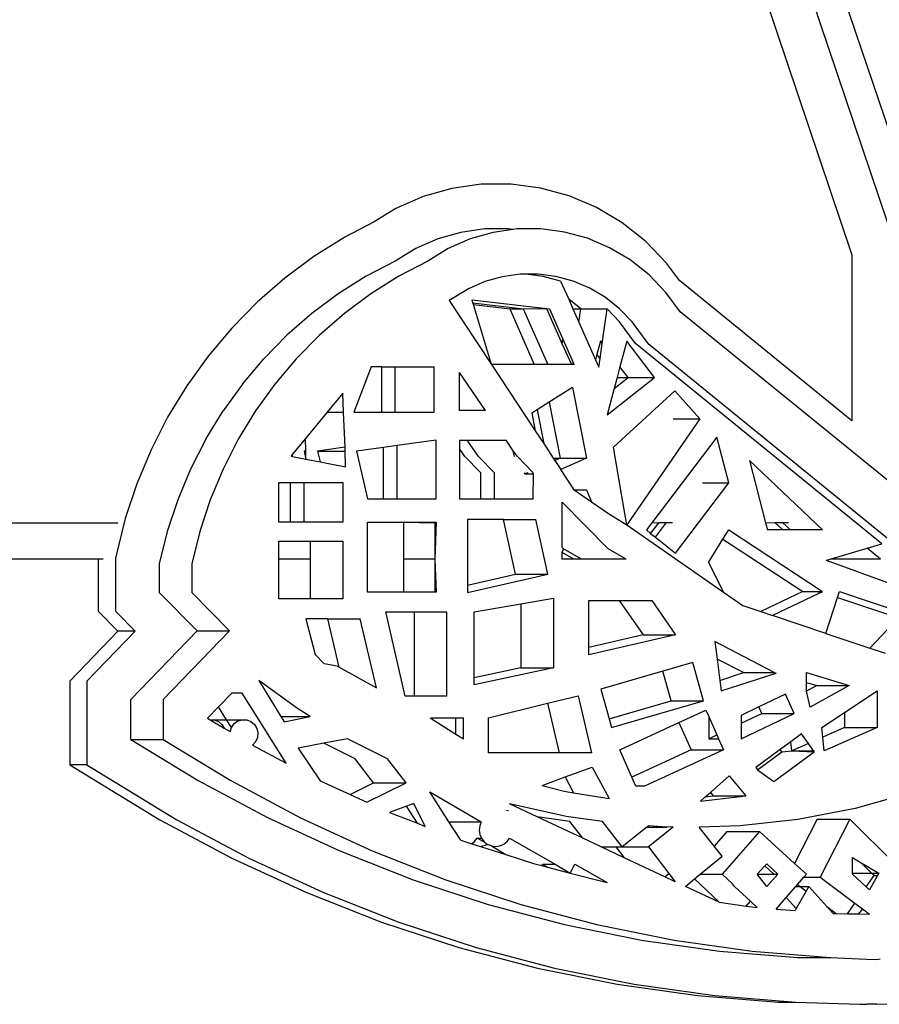
# Model space of a CAD drawing. Units: inches. Extents: x 32 to 474, y -14 to 200.
# Drawn here: x 403 to 405, y 20 to 21 of the extents above; entities that cross this region are included whole.
import ezdxf

# ---------------------------------------------------------------- set-up
doc = ezdxf.new("R2010")
doc.units = ezdxf.units.IN
doc.header["$MEASUREMENT"] = 0
doc.layers.add('Edges', color=7, linetype='Continuous')

# ---------------------------------------------------------------- blocks, each defined once
blk = doc.blocks.new('mustang_gt500kr fr')
at = {"layer": 'Edges'}
for p, q in [((17.3134, -0.9002), (17.5009, -1.4561)), ((17.3583, -0.9002), (17.5458, -1.4561)), ((17.2569, -0.923), (17.4403, -1.4664)), ((16.8868, -1.3745), (16.8472, -1.3857)), ((16.9275, -1.3687), (16.8868, -1.3745)), ((16.9598, -1.3685), (16.9275, -1.3687)), ((16.9686, -1.3685), (16.9598, -1.3685)), ((17.0094, -1.3739), (16.9686, -1.3685)), ((17.0491, -1.3847), (17.0094, -1.3739)), ((16.8472, -1.3857), (16.8093, -1.4023)), ((17.0871, -1.4009), (17.0491, -1.3847)), ((16.8093, -1.4023), (16.7791, -1.4207)), ((17.1226, -1.422), (17.0871, -1.4009)), ((16.7791, -1.4207), (16.7385, -1.4421)), ((16.9318, -1.4306), (16.8991, -1.4353)), ((16.9649, -1.4304), (16.9318, -1.4306)), ((16.9717, -1.4313), (16.9649, -1.4304)), ((16.9768, -1.4306), (16.9717, -1.4313)), ((17.0098, -1.4304), (16.9768, -1.4306)), ((17.0426, -1.4348), (17.0098, -1.4304)), ((17.1551, -1.4478), (17.1226, -1.422)), ((16.7385, -1.4421), (16.6959, -1.4688)), ((16.8673, -1.4443), (16.8369, -1.4576)), ((16.8991, -1.4353), (16.8673, -1.4443)), ((16.9122, -1.4443), (16.8818, -1.4576)), ((16.9441, -1.4353), (16.9122, -1.4443)), ((16.9717, -1.4313), (16.9441, -1.4353)), ((17.0745, -1.4435), (17.0426, -1.4348)), ((17.105, -1.4565), (17.0745, -1.4435)), ((16.8369, -1.4576), (16.8085, -1.4749)), ((16.8818, -1.4576), (16.8534, -1.4749)), ((17.1336, -1.4735), (17.105, -1.4565)), ((17.1839, -1.4778), (17.1551, -1.4478)), ((16.6959, -1.4688), (16.6556, -1.4988)), ((17.4403, -1.4664), (17.4403, -1.696)), ((16.8085, -1.4749), (16.7683, -1.496)), ((16.8534, -1.4749), (16.8132, -1.496)), ((17.1597, -1.4942), (17.1336, -1.4735)), ((17.2016, -1.5017), (17.1839, -1.4778)), ((16.6556, -1.4988), (16.6176, -1.5319)), ((16.7683, -1.496), (16.7297, -1.5203)), ((16.8132, -1.496), (16.7747, -1.5203)), ((16.9565, -1.4967), (16.9326, -1.5035)), ((16.9812, -1.4932), (16.9565, -1.4967)), ((16.9893, -1.4932), (16.9812, -1.4932)), ((17.0061, -1.4931), (16.9893, -1.4932)), ((17.0133, -1.4964), (16.9893, -1.4932)), ((17.0307, -1.4964), (17.0061, -1.4931)), ((17.0373, -1.5029), (17.0133, -1.4964)), ((17.0547, -1.5029), (17.0307, -1.4964)), ((17.1829, -1.5183), (17.1597, -1.4942)), ((16.9326, -1.5035), (16.9097, -1.5135)), ((17.0373, -1.5029), (17.0484, -1.5279)), ((17.0777, -1.5127), (17.0547, -1.5029)), ((17.0992, -1.5255), (17.0777, -1.5127)), ((17.4403, -1.696), (17.2016, -1.5017)), ((16.7297, -1.5203), (16.6931, -1.5475)), ((16.7747, -1.5203), (16.7381, -1.5475)), ((16.9097, -1.5135), (16.8832, -1.5297)), ((17.1188, -1.5411), (17.0992, -1.5255)), ((17.2027, -1.5453), (17.1829, -1.5183)), ((16.6176, -1.5319), (16.5822, -1.5679)), ((16.8832, -1.5297), (16.9416, -1.6181)), ((16.9147, -1.5286), (17.0177, -1.5406)), ((16.916, -1.533), (16.9147, -1.5286)), ((16.916, -1.533), (16.9856, -1.5411)), ((16.9167, -1.5353), (16.916, -1.533)), ((16.9167, -1.5353), (16.9669, -1.5411)), ((16.9416, -1.6181), (16.9167, -1.5353)), ((17.065, -1.5411), (17.0484, -1.5279)), ((17.0484, -1.5279), (17.0543, -1.5411)), ((16.6931, -1.5475), (16.6587, -1.5775)), ((16.7381, -1.5475), (16.7036, -1.5775)), ((16.9669, -1.5411), (17.0007, -1.6181)), ((16.9669, -1.5411), (16.9856, -1.5411)), ((16.9856, -1.5411), (17.0177, -1.5406)), ((16.9856, -1.5411), (17.0194, -1.6181)), ((17.0177, -1.5406), (17.022, -1.5411)), ((17.0177, -1.5406), (17.0395, -1.5898)), ((17.022, -1.5411), (17.0405, -1.5832)), ((17.0543, -1.5411), (17.065, -1.5411)), ((17.0543, -1.5411), (17.0625, -1.5595)), ((17.0625, -1.5595), (17.065, -1.5411)), ((17.065, -1.5411), (17.1014, -1.5411)), ((17.0952, -1.5859), (17.1014, -1.5411)), ((17.1189, -1.5592), (17.1014, -1.5411)), ((17.1363, -1.5592), (17.1188, -1.5411)), ((17.5458, -1.8245), (17.2027, -1.5453)), ((17.0625, -1.5595), (17.0856, -1.6115)), ((17.141, -1.5893), (17.1189, -1.5592)), ((17.1584, -1.5893), (17.1363, -1.5592)), ((16.5822, -1.5679), (16.5496, -1.6066)), ((16.6587, -1.5775), (16.6266, -1.6102)), ((16.7036, -1.5775), (16.6715, -1.6102)), ((17.0395, -1.5898), (17.0405, -1.5832)), ((17.0395, -1.5898), (17.0521, -1.6181)), ((17.0405, -1.5832), (17.0546, -1.6154)), ((17.0923, -1.5859), (17.0875, -1.6041)), ((17.0918, -1.6098), (17.0947, -1.589)), ((17.0947, -1.589), (17.0923, -1.5859)), ((17.0923, -1.5859), (17.0952, -1.5859)), ((17.0947, -1.589), (17.0952, -1.5859)), ((17.1287, -1.5859), (17.1193, -1.6214)), ((17.167, -1.6363), (17.1287, -1.5859)), ((17.4818, -1.8666), (17.141, -1.5893)), ((17.1584, -1.5893), (17.5248, -1.8874)), ((16.5496, -1.6066), (16.52, -1.6477)), ((17.0875, -1.6041), (17.0856, -1.6115)), ((17.0918, -1.6098), (17.0875, -1.6041)), ((16.5971, -1.6452), (16.6266, -1.6102)), ((16.6715, -1.6102), (16.642, -1.6452)), ((16.775, -1.6213), (16.751, -1.6843)), ((16.7897, -1.6213), (16.775, -1.6213)), ((16.7897, -1.6843), (16.7897, -1.6213)), ((16.7897, -1.6213), (16.8084, -1.6213)), ((16.8084, -1.6843), (16.8084, -1.6213)), ((16.8084, -1.6213), (16.8622, -1.6213)), ((16.8622, -1.6843), (16.8622, -1.6213)), ((17.0007, -1.6181), (16.9416, -1.6181)), ((16.9416, -1.6181), (17.0021, -1.7099)), ((17.0194, -1.6181), (17.0007, -1.6181)), ((17.0521, -1.6181), (17.0194, -1.6181)), ((17.0542, -1.6181), (17.0521, -1.6181)), ((17.0542, -1.6181), (17.0546, -1.6154)), ((17.0558, -1.6181), (17.0542, -1.6181)), ((17.0546, -1.6154), (17.0558, -1.6181)), ((17.0856, -1.6115), (17.0901, -1.6217)), ((17.0901, -1.6217), (17.0918, -1.6098)), ((17.1193, -1.6214), (17.1154, -1.6363)), ((17.1306, -1.6363), (17.1193, -1.6214)), ((16.8973, -1.6816), (16.8973, -1.629)), ((16.9335, -1.6816), (16.8973, -1.629)), ((16.52, -1.6477), (16.4936, -1.691)), ((16.5971, -1.6452), (16.5702, -1.6825)), ((16.642, -1.6452), (16.6152, -1.6825)), ((17.1017, -1.688), (17.167, -1.6363)), ((17.1114, -1.6515), (17.1306, -1.6363)), ((17.1154, -1.6363), (17.1114, -1.6515)), ((17.1154, -1.6363), (17.1306, -1.6363)), ((17.1306, -1.6363), (17.167, -1.6363)), ((16.7358, -1.6579), (16.7141, -1.6843)), ((16.7367, -1.6843), (16.7358, -1.6579)), ((17.0535, -1.6499), (17.0212, -1.6703)), ((17.0535, -1.6499), (17.0729, -1.7476)), ((17.1114, -1.6515), (17.1017, -1.688)), ((17.1106, -1.7328), (17.1953, -1.6546)), ((17.1953, -1.6546), (17.2296, -1.6934)), ((17.0212, -1.6703), (17.0046, -1.6808)), ((17.0212, -1.6703), (17.0364, -1.7476)), ((16.5463, -1.7217), (16.5702, -1.6825)), ((16.6152, -1.6825), (16.5913, -1.7217)), ((16.7141, -1.6843), (16.6843, -1.7206)), ((16.7141, -1.6843), (16.7367, -1.6843)), ((16.7393, -1.7328), (16.7367, -1.6843)), ((16.751, -1.6843), (16.7897, -1.6843)), ((16.7897, -1.6843), (16.8084, -1.6843)), ((16.8084, -1.6843), (16.8622, -1.6843)), ((16.9335, -1.6816), (16.8973, -1.6816)), ((17.0046, -1.6808), (16.9973, -1.6853)), ((16.9973, -1.6853), (17.0021, -1.7099)), ((17.0046, -1.6808), (17.0138, -1.7276)), ((16.4936, -1.691), (16.4706, -1.7363)), ((17.2296, -1.6934), (17.1287, -1.8401)), ((17.1931, -1.6934), (17.2296, -1.6934)), ((17.0021, -1.7099), (17.0138, -1.7276)), ((16.5463, -1.7217), (16.5254, -1.7628)), ((16.5913, -1.7217), (16.5704, -1.7628)), ((16.6843, -1.7206), (16.6664, -1.7424)), ((16.6849, -1.7377), (16.6843, -1.7206)), ((16.8111, -1.7303), (16.7924, -1.7329)), ((16.8649, -1.7229), (16.8111, -1.7303)), ((16.8111, -1.8043), (16.8111, -1.7303)), ((16.8649, -1.8043), (16.8649, -1.7229)), ((16.8973, -1.7229), (16.9081, -1.7229)), ((16.8973, -1.7229), (16.8973, -1.7344)), ((16.9236, -1.7455), (16.9081, -1.7229)), ((16.9081, -1.7229), (16.9619, -1.7229)), ((16.9709, -1.7361), (16.9619, -1.7229)), ((17.0138, -1.7276), (17.027, -1.7476)), ((17.2534, -1.7186), (17.1633, -1.8373)), ((17.2698, -1.7821), (17.2534, -1.7186)), ((16.4706, -1.7363), (16.451, -1.7832)), ((16.6664, -1.7424), (16.6643, -1.7449)), ((16.6665, -1.7453), (16.6664, -1.7424)), ((16.6849, -1.7377), (16.6823, -1.7381)), ((16.6823, -1.7381), (16.6848, -1.749)), ((16.6848, -1.749), (16.6849, -1.7377)), ((16.7393, -1.7328), (16.7009, -1.7381)), ((16.7009, -1.7381), (16.7044, -1.7528)), ((16.7009, -1.7381), (16.7394, -1.7381)), ((16.7394, -1.7381), (16.7393, -1.7328)), ((16.7395, -1.7598), (16.7394, -1.7381)), ((16.7924, -1.7329), (16.7547, -1.7381)), ((16.7547, -1.7381), (16.7703, -1.8043)), ((16.7924, -1.8043), (16.7924, -1.7329)), ((16.9049, -1.7455), (16.8973, -1.7344)), ((16.8973, -1.7344), (16.8973, -1.8043)), ((16.9709, -1.7361), (16.9728, -1.7455)), ((16.9774, -1.7455), (16.9709, -1.7361)), ((17.1215, -1.7976), (17.1106, -1.7328)), ((16.6643, -1.7449), (16.6665, -1.7453)), ((16.6665, -1.7453), (16.6848, -1.749)), ((16.6848, -1.749), (16.7044, -1.7528)), ((16.7044, -1.7528), (16.7395, -1.7598)), ((16.9269, -1.7679), (16.9049, -1.7455)), ((16.9456, -1.7679), (16.9236, -1.7455)), ((16.9994, -1.7679), (16.9774, -1.7455)), ((17.027, -1.7476), (17.0364, -1.7476)), ((17.027, -1.7476), (17.0292, -1.7509)), ((17.0364, -1.7476), (17.0292, -1.7509)), ((17.0292, -1.7509), (17.0376, -1.7636)), ((17.0364, -1.7476), (17.0729, -1.7476)), ((17.0729, -1.7476), (17.0376, -1.7636)), ((17.2983, -1.751), (17.3997, -1.8472)), ((17.2983, -1.751), (17.3206, -1.8373)), ((16.5254, -1.7628), (16.5076, -1.8053)), ((16.5704, -1.7628), (16.5526, -1.8053)), ((16.9269, -1.8043), (16.9269, -1.7679)), ((16.9456, -1.8043), (16.9456, -1.7679)), ((16.9866, -1.7679), (16.9878, -1.7697)), ((16.9918, -1.7679), (16.9878, -1.7697)), ((16.9878, -1.7697), (16.9995, -1.7697)), ((16.9995, -1.7697), (16.9994, -1.7679)), ((16.9994, -1.8043), (16.9995, -1.7697)), ((17.0562, -1.7918), (17.0376, -1.7636)), ((16.451, -1.7832), (16.435, -1.8315)), ((16.6473, -1.7813), (16.6633, -1.7813)), ((16.6473, -1.8366), (16.6473, -1.7813)), ((16.6633, -1.7813), (16.6633, -1.8366)), ((16.6633, -1.7813), (16.6819, -1.7813)), ((16.6819, -1.7813), (16.6819, -1.8366)), ((16.6819, -1.7813), (16.7358, -1.7813)), ((16.7358, -1.7813), (16.7358, -1.8366)), ((17.1962, -1.8792), (17.2698, -1.7821)), ((17.2334, -1.7821), (17.2698, -1.7821)), ((17.0562, -1.7918), (17.0729, -1.7918)), ((17.0562, -1.7918), (17.0801, -1.8082)), ((17.0729, -1.7918), (17.0801, -1.8082)), ((17.1287, -1.8401), (17.1215, -1.7976)), ((16.5076, -1.8053), (16.4931, -1.8491)), ((16.5526, -1.8053), (16.5381, -1.8491)), ((16.7703, -1.8043), (16.7924, -1.8043)), ((16.7924, -1.8043), (16.8111, -1.8043)), ((16.8111, -1.8043), (16.8649, -1.8043)), ((16.8973, -1.8043), (16.9269, -1.8043)), ((16.9269, -1.8043), (16.9456, -1.8043)), ((16.9456, -1.8043), (16.9994, -1.8043)), ((17.1031, -1.8732), (17.0394, -1.8085)), ((17.0394, -1.8715), (17.0394, -1.8085)), ((17.0801, -1.8082), (17.105, -1.8253)), ((17.105, -1.8253), (17.1287, -1.8401)), ((14.4661, -1.8373), (16.4165, -1.8373)), ((16.4165, -1.8373), (16.4247, -1.8373)), ((16.435, -1.8315), (16.4214, -1.8862)), ((16.6633, -1.8366), (16.6473, -1.8366)), ((16.6819, -1.8366), (16.6633, -1.8366)), ((16.7358, -1.8366), (16.6819, -1.8366)), ((16.7703, -1.8366), (16.82, -1.8366)), ((16.7703, -1.9334), (16.7703, -1.8366)), ((16.82, -1.8366), (16.8634, -1.836)), ((16.82, -1.8366), (16.8634, -1.8373)), ((16.82, -1.8366), (16.82, -1.8874)), ((16.8634, -1.836), (16.8649, -1.8366)), ((16.8634, -1.836), (16.8634, -1.8373)), ((16.8649, -1.8366), (16.8634, -1.8874)), ((16.8634, -1.8373), (16.8634, -1.8874)), ((16.9582, -1.8327), (16.9083, -1.8327)), ((16.9083, -1.8327), (16.9083, -1.9237)), ((16.9748, -1.9085), (16.9582, -1.8327)), ((16.9582, -1.8327), (17.0031, -1.8327)), ((17.0197, -1.9085), (17.0031, -1.8327)), ((17.1633, -1.8373), (17.1559, -1.8472)), ((17.1615, -1.8523), (17.1734, -1.8367)), ((17.1633, -1.8373), (17.1734, -1.8367)), ((17.1683, -1.8571), (17.1838, -1.8367)), ((17.1734, -1.8367), (17.1838, -1.8367)), ((17.1838, -1.8367), (17.192, -1.8367)), ((17.3206, -1.8373), (17.3336, -1.8368)), ((17.3206, -1.8373), (17.3232, -1.8472)), ((17.3336, -1.8368), (17.3447, -1.8472)), ((17.3336, -1.8368), (17.3441, -1.8368)), ((17.3441, -1.8368), (17.3551, -1.8472)), ((17.3441, -1.8368), (17.3523, -1.8368)), ((16.4931, -1.8491), (16.482, -1.894)), ((16.5381, -1.8491), (16.5269, -1.894)), ((17.1287, -1.8401), (17.2627, -1.9335)), ((17.1559, -1.8472), (17.1615, -1.8523)), ((17.1615, -1.8523), (17.1683, -1.8571)), ((17.2618, -1.86), (17.2698, -1.8472)), ((17.2698, -1.8472), (17.3997, -1.9324)), ((17.3447, -1.8472), (17.3232, -1.8472)), ((17.3551, -1.8472), (17.3447, -1.8472)), ((17.3997, -1.8472), (17.3551, -1.8472)), ((16.6473, -1.8629), (16.6908, -1.8629)), ((16.6473, -1.8874), (16.6473, -1.8629)), ((16.6908, -1.8629), (16.7358, -1.8629)), ((16.6908, -1.8629), (16.6908, -1.8874)), ((16.7358, -1.8629), (16.7358, -1.9427)), ((17.1683, -1.8571), (17.1962, -1.8792)), ((17.2416, -1.8922), (17.2618, -1.86)), ((17.2618, -1.86), (17.3722, -1.9324)), ((17.4615, -1.8725), (17.4818, -1.8666)), ((17.0411, -1.8732), (17.0394, -1.8715)), ((17.0394, -1.8782), (17.0411, -1.8732)), ((17.0555, -1.8874), (17.0394, -1.8782)), ((17.0394, -1.8874), (17.0394, -1.8782)), ((17.0659, -1.8874), (17.0411, -1.8732)), ((17.128, -1.8874), (17.1031, -1.8732)), ((17.4101, -1.8874), (17.4615, -1.8725)), ((17.4799, -1.8874), (17.4615, -1.8725)), ((16.3976, -1.8874), (14.4088, -1.8874)), ((16.3976, -1.8874), (16.3976, -1.9598)), ((16.4043, -1.8874), (16.3976, -1.8874)), ((16.4214, -1.8862), (16.4214, -1.9598)), ((16.482, -1.894), (16.482, -1.9339)), ((16.5269, -1.894), (16.5269, -1.9339)), ((16.6908, -1.8874), (16.6473, -1.8874)), ((16.6473, -1.9427), (16.6473, -1.8874)), ((16.6908, -1.8874), (16.6908, -1.9427)), ((16.8634, -1.8874), (16.82, -1.8874)), ((16.82, -1.8874), (16.82, -1.9334)), ((16.8634, -1.8874), (16.8634, -1.9334)), ((16.8634, -1.8874), (16.8649, -1.9334)), ((17.0555, -1.8874), (17.0394, -1.8874)), ((17.0659, -1.8874), (17.0555, -1.8874)), ((17.128, -1.8874), (17.0659, -1.8874)), ((17.2416, -1.8922), (17.2627, -1.9335)), ((17.4046, -1.889), (17.4101, -1.8874)), ((17.4046, -1.889), (17.5033, -1.925)), ((17.4799, -1.8874), (17.4101, -1.8874)), ((16.9083, -1.9237), (16.9748, -1.9085)), ((16.9083, -1.9339), (17.0197, -1.9085)), ((16.9748, -1.9085), (17.0197, -1.9085)), ((16.482, -1.9339), (16.5343, -1.9867)), ((16.5269, -1.9339), (16.5793, -1.9867)), ((16.82, -1.9334), (16.7703, -1.9334)), ((16.8634, -1.9334), (16.82, -1.9334)), ((16.8649, -1.9334), (16.8634, -1.9334)), ((16.9083, -1.9237), (16.9083, -1.9339)), ((17.2627, -1.9335), (17.2894, -1.9519)), ((17.3722, -1.9324), (17.3142, -1.9602)), ((17.3945, -1.9349), (17.3304, -1.9656)), ((17.3722, -1.9324), (17.3953, -1.9324)), ((17.3945, -1.9349), (17.3953, -1.9324)), ((17.3979, -1.9333), (17.3945, -1.9349)), ((17.3953, -1.9324), (17.3979, -1.9333)), ((17.3979, -1.9333), (17.3997, -1.9324)), ((17.4201, -1.9407), (17.4228, -1.9324)), ((17.4228, -1.9324), (17.5321, -1.969)), ((16.6908, -1.9427), (16.6473, -1.9427)), ((16.7358, -1.9427), (16.6908, -1.9427)), ((16.9823, -1.9492), (17.0272, -1.9414)), ((17.0272, -1.9414), (17.0272, -2.0381)), ((17.0762, -1.945), (17.1184, -1.945)), ((17.0762, -2.0097), (17.0762, -1.945)), ((17.1184, -1.945), (17.1514, -1.9922)), ((17.1184, -1.945), (17.1634, -1.945)), ((17.1634, -1.945), (17.1963, -1.9922)), ((17.4042, -1.9904), (17.4201, -1.9407)), ((17.4201, -1.9407), (17.5045, -1.969)), ((16.3976, -1.9598), (16.4249, -1.9873)), ((16.4214, -1.9598), (16.4486, -1.9873)), ((16.7954, -1.9604), (16.8346, -1.9604)), ((16.8222, -2.077), (16.7954, -1.9604)), ((16.8346, -1.9604), (16.8346, -2.077)), ((16.8346, -1.9604), (16.8796, -1.9604)), ((16.8796, -1.9604), (16.8796, -2.077)), ((16.9176, -1.9604), (16.9823, -1.9492)), ((16.9176, -2.0519), (16.9176, -1.9604)), ((16.9823, -1.9492), (16.9823, -2.0381)), ((17.2894, -1.9519), (17.3142, -1.9602)), ((17.3142, -1.9602), (17.3304, -1.9656)), ((16.6849, -1.9701), (16.6978, -2.0194)), ((16.7151, -1.9701), (16.6849, -1.9701)), ((16.731, -2.0373), (16.7151, -1.9701)), ((16.7151, -1.9701), (16.76, -1.9701)), ((16.7827, -2.0655), (16.76, -1.9701)), ((17.4042, -1.9904), (17.3304, -1.9656)), ((17.5045, -1.969), (17.4651, -2.0108)), ((16.4249, -1.9873), (16.3582, -2.0563)), ((16.4486, -1.9873), (16.3819, -2.0563)), ((16.4486, -1.9873), (16.4249, -1.9873)), ((16.5343, -1.9867), (16.4425, -2.0817)), ((16.5793, -1.9867), (16.4875, -2.0817)), ((16.5343, -1.9867), (16.5793, -1.9867)), ((17.1514, -1.9922), (17.0762, -2.0097)), ((17.1963, -1.9922), (17.0762, -2.0202)), ((17.1514, -1.9922), (17.1963, -1.9922)), ((17.3326, -2.0447), (17.2504, -2.0017)), ((17.2504, -2.0017), (17.2537, -2.0262)), ((17.4042, -1.9904), (17.4651, -2.0108)), ((17.0762, -2.0202), (17.0762, -2.0097)), ((17.4651, -2.0108), (17.486, -2.0178)), ((16.6978, -2.0194), (16.7101, -2.0323)), ((17.22, -2.0305), (17.1785, -2.0427)), ((17.2349, -2.0836), (17.22, -2.0305)), ((17.2902, -2.0447), (17.2537, -2.0262)), ((17.2537, -2.0262), (17.2575, -2.0556)), ((16.7283, -2.0359), (16.7101, -2.0323)), ((16.7283, -2.0359), (16.731, -2.0373)), ((16.731, -2.0373), (16.7827, -2.0655)), ((16.9823, -2.0381), (16.9176, -2.0519)), ((17.0272, -2.0381), (16.9176, -2.0614)), ((16.9823, -2.0381), (17.0272, -2.0381)), ((17.1785, -2.0427), (17.0929, -2.0677)), ((17.19, -2.0836), (17.1785, -2.0427)), ((16.3582, -2.0563), (16.3582, -2.1721)), ((16.3819, -2.0563), (16.3819, -2.1721)), ((16.6731, -2.0943), (16.6197, -2.0557)), ((16.6197, -2.0557), (16.65, -2.1052)), ((16.9176, -2.0614), (16.9176, -2.0519)), ((17.2575, -2.0556), (17.2902, -2.0447)), ((17.2575, -2.0556), (17.2594, -2.0699)), ((17.2594, -2.0699), (17.3355, -2.0456)), ((17.2902, -2.0447), (17.3326, -2.0447)), ((17.3326, -2.0447), (17.3355, -2.0456)), ((17.3775, -2.0447), (17.4366, -2.0623)), ((17.3775, -2.0581), (17.3775, -2.0447)), ((17.0929, -2.0677), (17.1044, -2.1087)), ((17.3775, -2.0581), (17.3917, -2.0623)), ((17.3775, -2.0702), (17.3775, -2.0581)), ((17.3917, -2.0623), (17.3775, -2.0702)), ((17.3825, -2.0923), (17.3775, -2.0702)), ((17.4366, -2.0623), (17.3825, -2.0923)), ((17.3917, -2.0623), (17.4366, -2.0623)), ((17.4301, -2.0997), (17.4751, -2.0699)), ((17.4751, -2.0699), (17.4751, -2.1208)), ((16.4425, -2.137), (16.4425, -2.0817)), ((16.4875, -2.0817), (16.4875, -2.137)), ((16.5822, -2.0729), (16.5639, -2.0918)), ((16.5969, -2.0729), (16.5822, -2.0729)), ((16.6577, -2.1698), (16.5969, -2.0729)), ((16.8346, -2.077), (16.8222, -2.077)), ((16.8796, -2.077), (16.8346, -2.077)), ((17.0191, -2.0871), (17.0616, -2.0767)), ((17.0616, -2.0767), (17.0801, -2.1556)), ((17.1044, -2.1087), (17.19, -2.0836)), ((17.1078, -2.1208), (17.2349, -2.0836)), ((17.19, -2.0836), (17.2349, -2.0836)), ((17.3485, -2.0746), (17.3116, -2.0922)), ((17.3605, -2.101), (17.3485, -2.0746)), ((16.5639, -2.0918), (16.5488, -2.1075)), ((16.5752, -2.1098), (16.5639, -2.0918)), ((16.691, -2.1052), (16.6731, -2.0943)), ((16.9375, -2.1071), (17.0191, -2.0871)), ((17.0191, -2.0871), (17.0352, -2.1556)), ((17.2009, -2.1139), (17.2382, -2.0967)), ((17.2382, -2.0967), (17.2421, -2.1054)), ((17.3116, -2.0922), (17.2871, -2.1039)), ((17.3156, -2.101), (17.3116, -2.0922)), ((16.5488, -2.1075), (16.5526, -2.1098)), ((16.5526, -2.1098), (16.5581, -2.1101)), ((16.5526, -2.1098), (16.5716, -2.1213)), ((16.5581, -2.1101), (16.5752, -2.1098)), ((16.5581, -2.1101), (16.564, -2.1124)), ((16.564, -2.1124), (16.5688, -2.1165)), ((16.5819, -2.1205), (16.5752, -2.1098)), ((16.5752, -2.1098), (16.5968, -2.1098)), ((16.5856, -2.1151), (16.5908, -2.1115)), ((16.5908, -2.1115), (16.5968, -2.1098)), ((16.5968, -2.1098), (16.6031, -2.1101)), ((16.6031, -2.1101), (16.6089, -2.1124)), ((16.6089, -2.1124), (16.6137, -2.1165)), ((16.65, -2.1052), (16.691, -2.1052)), ((16.65, -2.1052), (16.6548, -2.1129)), ((16.6548, -2.1129), (16.691, -2.1052)), ((16.8565, -2.1071), (16.8581, -2.1081)), ((16.8581, -2.1081), (16.8581, -2.1071)), ((16.8581, -2.1071), (16.8925, -2.1071)), ((16.8925, -2.1071), (16.8581, -2.1081)), ((16.8581, -2.1081), (16.8925, -2.1297)), ((16.8925, -2.1297), (16.8925, -2.1071)), ((16.8925, -2.1071), (16.903, -2.1071)), ((16.903, -2.1363), (16.903, -2.1071)), ((16.9375, -2.1556), (16.9375, -2.1071)), ((17.1044, -2.1087), (17.1078, -2.1208)), ((17.2421, -2.1054), (17.2421, -2.1361)), ((17.2421, -2.1054), (17.2533, -2.1308)), ((17.2871, -2.1146), (17.3156, -2.101)), ((17.2871, -2.1361), (17.3605, -2.101)), ((17.2871, -2.1039), (17.2871, -2.1146)), ((17.3156, -2.101), (17.3605, -2.101)), ((17.3984, -2.1208), (17.4301, -2.0997)), ((17.4301, -2.0997), (17.4301, -2.1208)), ((16.5688, -2.1165), (16.5716, -2.1213)), ((16.5716, -2.1213), (16.5799, -2.1263)), ((16.5799, -2.1263), (16.5819, -2.1205)), ((16.5819, -2.1205), (16.5856, -2.1151)), ((16.6137, -2.1165), (16.617, -2.122)), ((16.617, -2.122), (16.6184, -2.1282)), ((17.1192, -2.1516), (17.2009, -2.1139)), ((17.2009, -2.1139), (17.2176, -2.1516)), ((17.2871, -2.1146), (17.2871, -2.1361)), ((17.3999, -2.1342), (17.3984, -2.1208)), ((17.4301, -2.1208), (17.3999, -2.1342)), ((17.4751, -2.1208), (17.402, -2.1531)), ((17.4301, -2.1208), (17.4751, -2.1208)), ((16.4425, -2.137), (16.536, -2.1941)), ((16.4425, -2.137), (16.4875, -2.137)), ((16.4875, -2.137), (16.5809, -2.1941)), ((16.6178, -2.1345), (16.6152, -2.1404)), ((16.6184, -2.1282), (16.6178, -2.1345)), ((16.7423, -2.1362), (16.7097, -2.1424)), ((16.7977, -2.1639), (16.7423, -2.1362)), ((16.8925, -2.1297), (16.903, -2.1363)), ((17.2421, -2.1361), (17.2533, -2.1308)), ((17.2421, -2.1361), (17.2557, -2.1361)), ((17.2533, -2.1308), (17.2557, -2.1361)), ((17.2557, -2.1361), (17.2625, -2.1516)), ((17.3704, -2.1293), (17.3556, -2.1403)), ((17.38, -2.1429), (17.3704, -2.1293)), ((17.402, -2.1531), (17.3999, -2.1342)), ((16.6152, -2.1404), (16.611, -2.1451)), ((16.611, -2.1451), (16.6577, -2.1698)), ((16.7097, -2.1424), (16.6743, -2.1491)), ((16.6743, -2.1491), (16.7045, -2.1945)), ((16.7528, -2.1639), (16.7097, -2.1424)), ((17.1358, -2.1894), (17.1192, -2.1516)), ((17.2176, -2.1516), (17.1358, -2.1894)), ((17.2625, -2.1516), (17.1534, -2.202)), ((17.2176, -2.1516), (17.2625, -2.1516)), ((17.3409, -2.1511), (17.3071, -2.176)), ((17.3556, -2.1403), (17.3409, -2.1511)), ((17.3431, -2.1542), (17.3409, -2.1511)), ((17.3431, -2.1542), (17.357, -2.1531)), ((17.357, -2.1531), (17.3556, -2.1403)), ((17.38, -2.1429), (17.357, -2.1531)), ((17.357, -2.1531), (17.3872, -2.1531)), ((17.357, -2.1531), (17.388, -2.1542)), ((17.3872, -2.1531), (17.38, -2.1429)), ((17.3872, -2.1531), (17.3884, -2.1531)), ((17.388, -2.1542), (17.3872, -2.1531)), ((16.7785, -2.1974), (16.7528, -2.1639)), ((16.8235, -2.1974), (16.7977, -2.1639)), ((17.0352, -2.1556), (16.9375, -2.1556)), ((17.0801, -2.1556), (17.0352, -2.1556)), ((17.3095, -2.179), (17.3431, -2.1542)), ((17.332, -2.1955), (17.388, -2.1542)), ((16.3582, -2.1721), (16.4826, -2.2482)), ((16.3819, -2.1721), (16.3582, -2.1721)), ((16.3819, -2.1721), (16.5063, -2.2482)), ((17.0434, -2.1891), (17.081, -2.1754)), ((17.081, -2.1754), (17.1045, -2.2191)), ((17.3071, -2.176), (17.3095, -2.179)), ((17.3095, -2.179), (17.332, -2.1955)), ((16.536, -2.1941), (16.6325, -2.2457)), ((16.5809, -2.1941), (16.6774, -2.2457)), ((17.0116, -2.2007), (17.0434, -2.1891)), ((17.0434, -2.1891), (17.0551, -2.2109)), ((17.1414, -2.202), (17.1358, -2.1894)), ((17.2444, -2.2104), (17.2705, -2.1875)), ((17.2705, -2.1875), (17.2934, -2.2153)), ((16.7045, -2.1945), (16.746, -2.2134)), ((16.746, -2.2134), (16.7785, -2.1974)), ((16.7693, -2.224), (16.8235, -2.1974)), ((16.7785, -2.1974), (16.8235, -2.1974)), ((17.0116, -2.2007), (17.0422, -2.2087)), ((17.1534, -2.202), (17.1414, -2.202)), ((16.746, -2.2134), (16.7693, -2.224)), ((16.8561, -2.2098), (16.9275, -2.251)), ((16.8826, -2.251), (16.8561, -2.2098)), ((17.0422, -2.2087), (17.0551, -2.2109)), ((17.0551, -2.2109), (17.1045, -2.2191)), ((17.2306, -2.2224), (17.2934, -2.2153)), ((17.2306, -2.2224), (17.2373, -2.2166)), ((17.2373, -2.2166), (17.2444, -2.2104)), ((17.2373, -2.2166), (17.2484, -2.2153)), ((17.2444, -2.2104), (17.2484, -2.2153)), ((17.2484, -2.2153), (17.2934, -2.2153)), ((17.4956, -2.2183), (17.4446, -2.2326)), ((16.824, -2.2297), (16.8006, -2.2383)), ((16.8342, -2.2259), (16.824, -2.2297)), ((16.8391, -2.2532), (16.824, -2.2297)), ((16.8498, -2.2574), (16.8342, -2.2259)), ((17.045, -2.2437), (16.9664, -2.2263)), ((17.005, -2.2444), (16.9664, -2.2263)), ((17.4446, -2.2326), (17.3655, -2.248)), ((16.4826, -2.2482), (16.5822, -2.3014)), ((16.5063, -2.2482), (16.6059, -2.3014)), ((16.6325, -2.2457), (16.7317, -2.2915)), ((16.6774, -2.2457), (16.7766, -2.2915)), ((16.8006, -2.2383), (16.8391, -2.2532)), ((16.9651, -2.236), (16.9625, -2.2354)), ((17.05, -2.2506), (17.005, -2.2444)), ((17.0681, -2.274), (17.005, -2.2444)), ((17.095, -2.2506), (17.045, -2.2437)), ((17.3655, -2.248), (17.2856, -2.2568)), ((17.3922, -2.2474), (17.3609, -2.3088)), ((17.3922, -2.2474), (17.4372, -2.2474)), ((17.4372, -2.2474), (17.3962, -2.3277)), ((17.4998, -2.3095), (17.4372, -2.2474)), ((16.8391, -2.2532), (16.8498, -2.2574)), ((16.8826, -2.251), (16.9275, -2.251)), ((16.8991, -2.2765), (16.8826, -2.251)), ((16.9253, -2.2566), (16.9246, -2.2625)), ((16.9275, -2.251), (16.9253, -2.2566)), ((17.0681, -2.274), (17.05, -2.2506)), ((17.1222, -2.286), (17.095, -2.2506)), ((17.1564, -2.2584), (17.1222, -2.286)), ((17.1588, -2.2565), (17.1564, -2.2584)), ((17.1564, -2.2584), (17.184, -2.2584)), ((17.184, -2.2584), (17.1588, -2.2565)), ((17.193, -2.2584), (17.1588, -2.286)), ((17.1899, -2.2582), (17.184, -2.2584)), ((17.193, -2.2584), (17.1899, -2.2582)), ((17.2856, -2.2568), (17.2289, -2.2584)), ((17.2498, -2.2848), (17.2289, -2.2584)), ((16.9182, -2.2784), (16.9218, -2.2736)), ((16.9218, -2.2736), (16.9277, -2.274)), ((16.9218, -2.2736), (16.9313, -2.2787)), ((16.9246, -2.2625), (16.9254, -2.2685)), ((16.9254, -2.2685), (16.9277, -2.274)), ((16.9277, -2.274), (16.9313, -2.2787)), ((16.9632, -2.2784), (16.9667, -2.2736)), ((16.9667, -2.2736), (17.0296, -2.3099)), ((17.0935, -2.286), (17.0681, -2.274)), ((17.2673, -2.2646), (17.2498, -2.2848)), ((17.3123, -2.2646), (17.2607, -2.3238)), ((17.2673, -2.2646), (17.3123, -2.2646)), ((17.3609, -2.3088), (17.3123, -2.2646)), ((16.8991, -2.2765), (16.9145, -2.2814)), ((16.9145, -2.2814), (16.9182, -2.2784)), ((16.9145, -2.2814), (16.9266, -2.2853)), ((16.9266, -2.2853), (16.936, -2.2824)), ((16.9266, -2.2853), (16.9615, -2.2966)), ((16.9313, -2.2787), (16.936, -2.2824)), ((16.9415, -2.2846), (16.936, -2.2824)), ((16.9415, -2.2846), (16.9473, -2.2853)), ((16.9415, -2.2846), (16.9615, -2.2966)), ((16.9473, -2.2853), (16.9531, -2.2845)), ((16.9531, -2.2845), (16.9585, -2.2821)), ((16.9585, -2.2821), (16.9632, -2.2784)), ((17.0935, -2.286), (17.1138, -2.286)), ((17.1253, -2.3009), (17.0935, -2.286)), ((17.1138, -2.286), (17.1253, -2.3009)), ((17.1138, -2.286), (17.1222, -2.286)), ((17.1222, -2.286), (17.1588, -2.286)), ((17.1588, -2.286), (17.1869, -2.3225)), ((17.2607, -2.2987), (17.2498, -2.2848)), ((16.5822, -2.3014), (16.6846, -2.3487)), ((16.6059, -2.3014), (16.7083, -2.3487)), ((16.7317, -2.2915), (16.8333, -2.3315)), ((16.7766, -2.2915), (16.8783, -2.3315)), ((16.9615, -2.2966), (16.9995, -2.3088)), ((17.1813, -2.3272), (17.1253, -2.3009)), ((17.2303, -2.3238), (17.2607, -2.2987)), ((17.4411, -2.322), (17.4411, -2.3007)), ((17.4411, -2.3007), (17.4531, -2.3077)), ((16.9995, -2.3088), (17.0111, -2.3118)), ((17.0111, -2.3118), (17.0121, -2.3099)), ((17.0111, -2.3118), (17.0189, -2.3138)), ((17.0121, -2.3099), (17.0189, -2.3138)), ((17.0121, -2.3099), (17.0296, -2.3099)), ((17.0189, -2.3138), (17.0505, -2.322)), ((17.0296, -2.3099), (17.0505, -2.322)), ((17.0505, -2.322), (17.057, -2.3099)), ((17.057, -2.3099), (17.1015, -2.3352)), ((17.3092, -2.3238), (17.3197, -2.3122)), ((17.3197, -2.3122), (17.3225, -2.3092)), ((17.3324, -2.3238), (17.3197, -2.3122)), ((17.3225, -2.3092), (17.3378, -2.3238)), ((17.3773, -2.3238), (17.3609, -2.3088)), ((17.4675, -2.322), (17.4531, -2.3077)), ((17.4531, -2.3077), (17.4776, -2.322)), ((17.0505, -2.322), (17.1015, -2.3352)), ((17.1813, -2.3272), (17.1869, -2.3225)), ((17.1958, -2.334), (17.1813, -2.3272)), ((17.1869, -2.3225), (17.1958, -2.334)), ((17.2099, -2.3406), (17.2226, -2.3302)), ((17.2226, -2.3302), (17.2303, -2.3238)), ((17.2226, -2.3302), (17.2564, -2.3624)), ((17.2303, -2.3238), (17.2607, -2.3238)), ((17.2607, -2.3238), (17.2749, -2.3372)), ((17.3225, -2.3406), (17.3092, -2.3238)), ((17.3092, -2.3238), (17.3324, -2.3238)), ((17.3378, -2.3238), (17.3225, -2.3406)), ((17.3324, -2.3238), (17.3378, -2.3238)), ((17.365, -2.338), (17.3739, -2.3277)), ((17.3739, -2.3277), (17.3773, -2.3238)), ((17.3739, -2.3277), (17.3962, -2.3277)), ((17.3962, -2.3277), (17.4444, -2.3638)), ((17.4411, -2.3238), (17.4411, -2.322)), ((17.4411, -2.322), (17.4675, -2.322)), ((17.4601, -2.3411), (17.4411, -2.3238)), ((17.4601, -2.3411), (17.4709, -2.3254)), ((17.4757, -2.3254), (17.4647, -2.3452)), ((17.4709, -2.3254), (17.4675, -2.322)), ((17.4675, -2.322), (17.4776, -2.322)), ((17.4709, -2.3254), (17.4757, -2.3254)), ((17.4776, -2.322), (17.4757, -2.3254)), ((16.8333, -2.3315), (16.937, -2.3654)), ((16.8783, -2.3315), (16.982, -2.3654)), ((17.2564, -2.3624), (17.2099, -2.3406)), ((17.2776, -2.3406), (17.2749, -2.3372)), ((17.2776, -2.3406), (17.2999, -2.3611)), ((17.3494, -2.3559), (17.3626, -2.3407)), ((17.3626, -2.3407), (17.365, -2.338)), ((17.3626, -2.3407), (17.3686, -2.3407)), ((17.365, -2.338), (17.3686, -2.3407)), ((17.3686, -2.3407), (17.377, -2.347)), ((17.3686, -2.3407), (17.3806, -2.3407)), ((17.3806, -2.3407), (17.377, -2.347)), ((17.4053, -2.3682), (17.3806, -2.3407)), ((17.4647, -2.3452), (17.4601, -2.3411)), ((16.6846, -2.3487), (16.7894, -2.3899)), ((16.7083, -2.3487), (16.8132, -2.3899)), ((17.3354, -2.3719), (17.3494, -2.3559)), ((17.3632, -2.3713), (17.3494, -2.3559)), ((17.377, -2.347), (17.3632, -2.3713)), ((16.937, -2.3654), (17.0424, -2.3932)), ((16.982, -2.3654), (17.0874, -2.3932)), ((17.2564, -2.3624), (17.2941, -2.3678)), ((17.2941, -2.3678), (17.2999, -2.3611)), ((17.2941, -2.3678), (17.3092, -2.3699)), ((17.2999, -2.3611), (17.3092, -2.3699)), ((17.3632, -2.3713), (17.3617, -2.374)), ((17.4053, -2.3682), (17.4186, -2.3781)), ((17.4142, -2.3781), (17.4053, -2.3682)), ((17.4342, -2.3784), (17.4444, -2.3638)), ((17.4444, -2.3638), (17.4548, -2.3716)), ((17.3354, -2.3719), (17.3617, -2.374)), ((17.4142, -2.3781), (17.4186, -2.3781)), ((17.4186, -2.3781), (17.4342, -2.3784)), ((17.4342, -2.3784), (17.4492, -2.3787)), ((17.4548, -2.3716), (17.4492, -2.3787)), ((17.4492, -2.3787), (17.4647, -2.379)), ((17.4548, -2.3716), (17.4647, -2.379)), ((16.7894, -2.3899), (16.8964, -2.4249)), ((16.8132, -2.3899), (16.9202, -2.4249)), ((17.0424, -2.3932), (17.1492, -2.4148)), ((17.0874, -2.3932), (17.1942, -2.4148)), ((16.8964, -2.4249), (17.0052, -2.4536)), ((16.9202, -2.4249), (17.029, -2.4536)), ((17.1492, -2.4148), (17.2571, -2.4301)), ((17.1942, -2.4148), (17.302, -2.4301)), ((17.2571, -2.4301), (17.3656, -2.4391)), ((17.302, -2.4301), (17.4106, -2.4391)), ((17.3656, -2.4391), (17.4106, -2.4391)), ((17.4106, -2.4391), (17.4605, -2.4414)), ((17.4605, -2.4414), (17.4745, -2.4418)), ((17.4745, -2.4418), (17.4791, -2.4408)), ((17.0052, -2.4536), (17.1154, -2.4759)), ((17.029, -2.4536), (17.1392, -2.4759)), ((17.1154, -2.4759), (17.2267, -2.4917)), ((17.1392, -2.4759), (17.2505, -2.4917)), ((17.2267, -2.4917), (17.3387, -2.501)), ((17.2505, -2.4917), (17.3625, -2.501)), ((17.3387, -2.501), (17.3625, -2.501)), ((17.3625, -2.501), (17.451, -2.5037)), ((17.451, -2.5037), (17.4608, -2.5034)), ((17.4748, -2.5037), (17.4608, -2.5034)), ((17.4748, -2.5037), (17.5871, -2.4998))]:
    blk.add_line(p, q, dxfattribs=at)

msp = doc.modelspace()

# ---------------------------------------------------------------- block references
msp.add_blockref('mustang_gt500kr fr', (387.1459, 22.2795))

doc.saveas('drawing.dxf')
